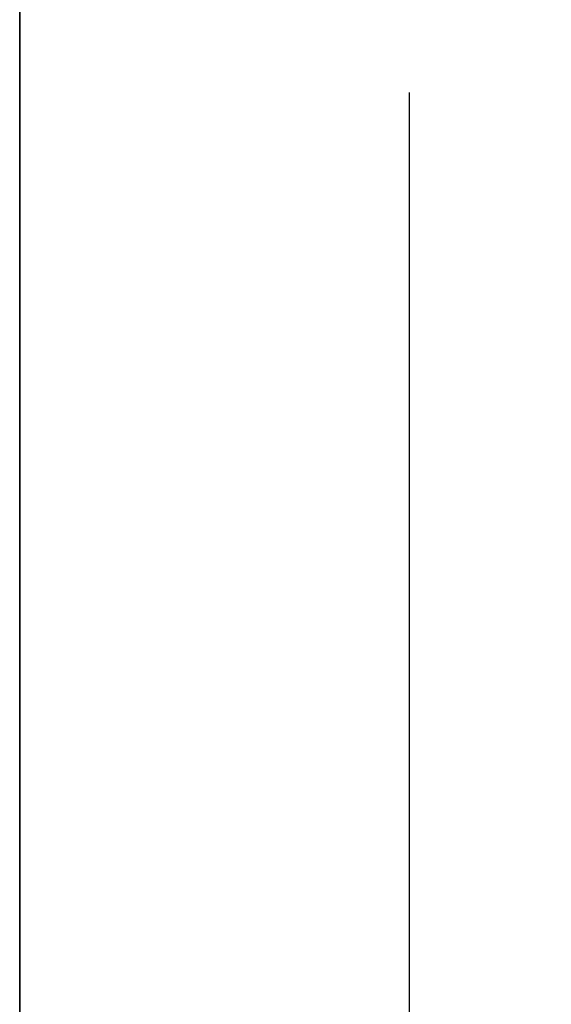
# Model space of a CAD drawing. Units: inches. Extents: x 0.5 to 17.3, y 0.1 to 10.6.
# Drawn here: x 0.5 to 0.9, y 6.3 to 7 of the extents above; entities that cross this region are included whole.
import ezdxf

# ---------------------------------------------------------------- set-up
doc = ezdxf.new("R2010")
doc.units = ezdxf.units.IN
doc.header["$MEASUREMENT"] = 0
doc.layers.add('FORMAT', color=7, linetype='Continuous')
doc.styles.add('SLDTEXTSTYLE0', font='TXT', dxfattribs={"width": 0.7})
doc.dimstyles.new('SLDDIMSTYLE3', dxfattribs={"dimtxt": 0.080892, "dimasz": 0.09375, "dimexe": 0, "dimexo": 0.0625, "dimgap": 0.020223, "dimtad": 0, "dimlfac": 16, "dimrnd": 1e-09, "dimzin": 12, "dimdsep": 46, "dimtxsty": 'SLDTEXTSTYLE0', "dimsah": 1, "dimcen": 0.09, "dimadec": 0, "dimazin": 3, "dimtfac": 1, "dimtofl": 0, "dimtmove": 0, "dimatfit": 3, "dimfxl": 0, "dimfrac": 2, "dimtolj": 1, "dimtzin": 12, "dimarcsym": 0})

# ---------------------------------------------------------------- blocks, each defined once
blk = doc.blocks.new('_D_4')
at = {"layer": 'FORMAT'}
for p, q in [((3.27598, 9.55802), (0.6593, 9.55802)), ((0.7843, 9.55802), (0.7843, 7.78071)), ((0.7843, 7.68579), (0.7843, 7.71097)), ((0.7843, 7.71097), (0.91285, 7.71097)), ((0.91285, 7.71097), (0.91285, 7.68579)), ((0.7843, 7.05817), (0.7843, 7.03299)), ((0.91285, 7.03299), (0.91285, 7.05817)), ((0.7843, 7.03299), (0.91285, 7.03299)), ((0.7843, 5.18594), (0.7843, 6.96325)), ((1.44189, 5.18594), (0.6593, 5.18594))]:
    blk.add_line(p, q, dxfattribs=at)
for points in [[(0.7843, 9.55802), (0.76867, 9.46427), (0.79992, 9.46427)], [(0.7843, 5.18594), (0.79992, 5.27969), (0.76867, 5.27969)]]:
    blk.add_solid(points, dxfattribs=at)
at = {"layer": 'FORMAT', "char_height": 0.083333, "attachment_point": 1, "rotation": 90, "style": 'SLDTEXTSTYLE0'}
for s, insert in [('1776.82mm', (0.80543, 7.05817)), ('69.95in', (0.66009, 7.17391))]:
    blk.add_mtext(s, dxfattribs=dict(at, insert=insert))

msp = doc.modelspace()

# ---------------------------------------------------------------- linework, layer by layer
at = {"layer": 'FORMAT', "linetype": 'Continuous', "lineweight": 35}
msp.add_line((0.49972, 10.07957), (0.49972, 0.39207), dxfattribs=at)

# ---------------------------------------------------------------- dimensions: what is measured, and where the dimension line sits
at = {"layer": 'FORMAT'}
dim = msp.add_linear_dim(base=(0.7843, 5.18594), p1=(3.32598, 9.55802), p2=(1.49189, 5.18594), angle=90, dimstyle='SLDDIMSTYLE3', dxfattribs=at)
dim.commit()
dim.dimension.update_dxf_attribs({"geometry": '_D_4', "text_midpoint": (0.7843, 7.37198), "dimtype": 160})

doc.saveas('drawing.dxf')
